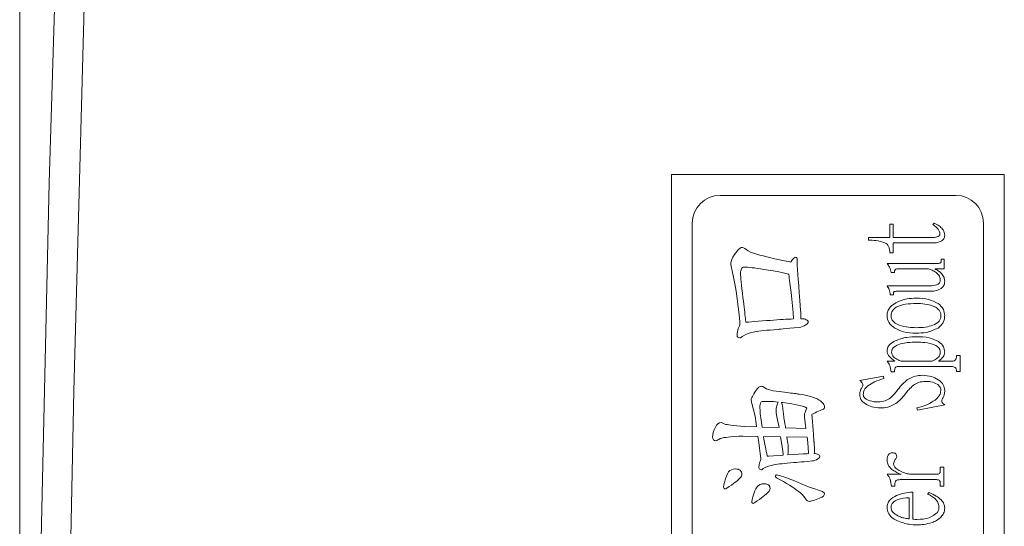
# Model space of a CAD drawing. Extents: x 5 to 1370, y 5 to 940.
# Drawn here: x 1077 to 1113, y 741 to 759 of the extents above; entities that cross this region are included whole.
import ezdxf

# ---------------------------------------------------------------- set-up
doc = ezdxf.new("R2010")
doc.units = 0
doc.header["$LTSCALE"] = 3.5
doc.layers.add('EXT-340H-4D', color=7, linetype='CONTINUOUS')

# ---------------------------------------------------------------- blocks, each defined once
blk = doc.blocks.new('EXT-340H-4DR')
at = {"layer": 'EXT-340H-4D', "color": 7, "linetype": 'Continuous', "lineweight": 15}
for p, q in [((-150, 0), (-150, 150.262)), ((-114.5, 70), (-126.5, 70)), ((-126.5, 70), (-126.5, 50)), ((-114.5, 50), (-114.5, 70)), ((-116.25, 69.25), (-124.75, 69.25)), ((-125.75, 68.25), (-125.75, 51.75)), ((-118.628, 68.205), (-118.505, 68.205)), ((-118.628, 67.727), (-118.628, 68.205)), ((-118.505, 68.205), (-118.505, 67.727)), ((-117.077, 68.195), (-117.029, 68.249)), ((-115.25, 51.75), (-115.25, 68.25)), ((-119.394, 67.727), (-118.628, 67.727)), ((-119.394, 67.629), (-119.394, 67.727)), ((-118.505, 67.727), (-117.104, 67.727)), ((-118.505, 67.531), (-118.505, 67.175)), ((-117.104, 67.531), (-118.505, 67.531)), ((-124.227, 67.113), (-124.285, 67.016)), ((-124.184, 67.173), (-124.227, 67.113)), ((-124.144, 67.225), (-124.184, 67.173)), ((-124.107, 67.269), (-124.144, 67.225)), ((-124.072, 67.305), (-124.107, 67.269)), ((-124.041, 67.333), (-124.072, 67.305)), ((-124.012, 67.353), (-124.041, 67.333)), ((-123.985, 67.365), (-124.012, 67.353)), ((-123.962, 67.369), (-123.985, 67.365)), ((-123.934, 67.364), (-123.962, 67.369)), ((-123.899, 67.351), (-123.934, 67.364)), ((-123.858, 67.328), (-123.899, 67.351)), ((-123.809, 67.296), (-123.858, 67.328)), ((-123.736, 67.246), (-123.809, 67.296)), ((-123.648, 67.201), (-123.736, 67.246)), ((-123.544, 67.162), (-123.648, 67.201)), ((-123.424, 67.128), (-123.544, 67.162)), ((-123.316, 67.097), (-123.424, 67.128)), ((-123.196, 67.064), (-123.316, 67.097)), ((-118.505, 67.175), (-118.628, 67.175)), ((-124.351, 66.862), (-124.359, 66.804)), ((-124.359, 66.804), (-124.356, 66.758)), ((-124.356, 66.758), (-124.347, 66.697)), ((-124.326, 66.933), (-124.351, 66.862)), ((-124.285, 67.016), (-124.326, 66.933)), ((-123.064, 67.031), (-123.196, 67.064)), ((-122.922, 66.997), (-123.064, 67.031)), ((-122.768, 66.963), (-122.922, 66.997)), ((-122.603, 66.928), (-122.768, 66.963)), ((-122.426, 66.892), (-122.603, 66.928)), ((-122.238, 66.856), (-122.426, 66.892)), ((-122.2, 66.834), (-122.238, 66.856)), ((-122.186, 66.867), (-122.2, 66.834)), ((-122.138, 66.932), (-122.186, 66.867)), ((-122.094, 66.978), (-122.138, 66.932)), ((-122.054, 67.005), (-122.094, 66.978)), ((-122.019, 67.015), (-122.054, 67.005)), ((-121.996, 67.009), (-122.019, 67.015)), ((-121.98, 66.991), (-121.996, 67.009)), ((-121.97, 66.962), (-121.98, 66.991)), ((-121.967, 66.921), (-121.97, 66.962)), ((-121.965, 66.736), (-121.967, 66.921)), ((-118.728, 66.791), (-116.918, 66.791)), ((-116.771, 66.944), (-116.664, 66.944)), ((-116.771, 66.881), (-116.771, 66.944)), ((-116.664, 66.944), (-116.664, 66.596)), ((-124.347, 66.697), (-124.332, 66.622)), ((-124.332, 66.622), (-124.311, 66.532)), ((-124.311, 66.532), (-124.263, 66.301)), ((-124.006, 66.48), (-124.008, 66.424)), ((-124.008, 66.424), (-124.006, 66.376)), ((-124, 66.528), (-124.006, 66.48)), ((-123.991, 66.568), (-124, 66.528)), ((-123.978, 66.602), (-123.991, 66.568)), ((-123.961, 66.627), (-123.978, 66.602)), ((-123.94, 66.646), (-123.961, 66.627)), ((-123.916, 66.656), (-123.94, 66.646)), ((-123.887, 66.66), (-123.916, 66.656)), ((-123.825, 66.659), (-123.887, 66.66)), ((-123.756, 66.656), (-123.825, 66.659)), ((-123.679, 66.649), (-123.756, 66.656)), ((-123.594, 66.64), (-123.679, 66.649)), ((-123.501, 66.629), (-123.594, 66.64)), ((-123.4, 66.615), (-123.501, 66.629)), ((-123.291, 66.598), (-123.4, 66.615)), ((-123.174, 66.58), (-123.291, 66.598)), ((-122.918, 66.54), (-123.174, 66.58)), ((-122.683, 66.497), (-122.918, 66.54)), ((-122.472, 66.452), (-122.683, 66.497)), ((-122.284, 66.405), (-122.472, 66.452)), ((-122.266, 66.4), (-122.284, 66.405)), ((-122.266, 66.392), (-122.266, 66.4)), ((-122.259, 66.326), (-122.266, 66.392)), ((-121.958, 66.559), (-121.965, 66.736)), ((-121.947, 66.39), (-121.958, 66.559)), ((-121.932, 66.228), (-121.947, 66.39)), ((-118.454, 66.465), (-118.585, 66.465)), ((-118.454, 66.52), (-118.454, 66.465)), ((-117.231, 66.596), (-118.331, 66.596)), ((-116.664, 66.596), (-117.009, 66.596)), ((-124.263, 66.301), (-124.217, 66.055)), ((-124.217, 66.055), (-124.171, 65.795)), ((-124.006, 66.376), (-124.003, 66.31)), ((-124.003, 66.31), (-123.996, 66.226)), ((-123.996, 66.226), (-123.987, 66.126)), ((-123.987, 66.126), (-123.975, 66.007)), ((-122.251, 66.253), (-122.259, 66.326)), ((-122.242, 66.172), (-122.251, 66.253)), ((-122.231, 66.083), (-122.242, 66.172)), ((-122.185, 65.743), (-122.231, 66.083)), ((-121.923, 66.11), (-121.932, 66.228)), ((-121.914, 66), (-121.923, 66.11)), ((-124.171, 65.795), (-124.127, 65.519)), ((-123.975, 66.007), (-123.96, 65.873)), ((-123.96, 65.873), (-123.943, 65.72)), ((-123.943, 65.72), (-123.923, 65.55)), ((-122.146, 65.388), (-122.185, 65.743)), ((-121.907, 65.896), (-121.914, 66)), ((-121.899, 65.801), (-121.907, 65.896)), ((-121.892, 65.713), (-121.899, 65.801)), ((-121.886, 65.633), (-121.892, 65.713)), ((-118.728, 65.987), (-117.172, 65.987)), ((-118.49, 65.747), (-118.49, 65.66)), ((-117.172, 65.791), (-118.363, 65.791)), ((-124.127, 65.519), (-124.091, 65.224)), ((-123.923, 65.55), (-123.909, 65.432)), ((-123.909, 65.432), (-123.896, 65.321)), ((-123.896, 65.321), (-123.883, 65.217)), ((-122.117, 65.021), (-122.146, 65.388)), ((-121.881, 65.56), (-121.886, 65.633)), ((-121.875, 65.495), (-121.881, 65.56)), ((-121.871, 65.438), (-121.875, 65.495)), ((-121.867, 65.388), (-121.871, 65.438)), ((-121.863, 65.346), (-121.867, 65.388)), ((-121.861, 65.311), (-121.863, 65.346)), ((-118.49, 65.66), (-118.612, 65.66)), ((-124.091, 65.224), (-124.062, 64.948)), ((-123.883, 65.217), (-123.872, 65.122)), ((-123.872, 65.122), (-123.861, 65.032)), ((-123.861, 65.032), (-123.852, 64.951)), ((-122.103, 64.792), (-122.117, 65.021)), ((-121.859, 65.285), (-121.861, 65.311)), ((-121.858, 65.266), (-121.859, 65.285)), ((-121.856, 65.254), (-121.858, 65.266)), ((-121.856, 65.25), (-121.856, 65.254)), ((-121.845, 65.124), (-121.856, 65.25)), ((-121.837, 65.014), (-121.845, 65.124)), ((-121.831, 64.92), (-121.837, 65.014)), ((-124.062, 64.948), (-124.04, 64.691)), ((-124.04, 64.691), (-124.033, 64.575)), ((-123.852, 64.951), (-123.843, 64.876)), ((-123.843, 64.876), (-123.836, 64.81)), ((-123.836, 64.81), (-123.829, 64.749)), ((-123.829, 64.749), (-123.823, 64.697)), ((-123.823, 64.697), (-123.821, 64.678)), ((-123.821, 64.678), (-123.708, 64.68)), ((-123.708, 64.68), (-123.511, 64.693)), ((-123.511, 64.693), (-123.361, 64.705)), ((-123.361, 64.705), (-123.216, 64.717)), ((-123.216, 64.717), (-123.078, 64.729)), ((-123.078, 64.729), (-122.946, 64.739)), ((-122.946, 64.739), (-122.819, 64.749)), ((-122.819, 64.749), (-122.699, 64.757)), ((-122.699, 64.757), (-122.585, 64.765)), ((-122.585, 64.765), (-122.476, 64.772)), ((-122.476, 64.772), (-122.373, 64.778)), ((-122.373, 64.778), (-122.277, 64.783)), ((-122.277, 64.783), (-122.186, 64.788)), ((-122.186, 64.788), (-122.103, 64.792)), ((-121.832, 64.798), (-121.83, 64.842)), ((-121.821, 64.798), (-121.832, 64.798)), ((-121.83, 64.842), (-121.831, 64.92)), ((-121.768, 64.796), (-121.821, 64.798)), ((-121.721, 64.789), (-121.768, 64.796)), ((-121.679, 64.779), (-121.721, 64.789)), ((-121.643, 64.764), (-121.679, 64.779)), ((-121.612, 64.746), (-121.643, 64.764)), ((-121.62, 64.603), (-121.593, 64.629)), ((-121.589, 64.727), (-121.612, 64.746)), ((-121.593, 64.629), (-121.577, 64.657)), ((-121.576, 64.706), (-121.589, 64.727)), ((-121.577, 64.657), (-121.571, 64.684)), ((-121.571, 64.684), (-121.576, 64.706)), ((-124.13, 64.264), (-124.132, 64.196)), ((-124.122, 64.328), (-124.13, 64.264)), ((-124.109, 64.387), (-124.122, 64.328)), ((-124.092, 64.443), (-124.109, 64.387)), ((-124.072, 64.498), (-124.092, 64.443)), ((-124.05, 64.545), (-124.072, 64.498)), ((-124.033, 64.575), (-124.05, 64.545)), ((-123.844, 64.219), (-123.734, 64.265)), ((-123.734, 64.265), (-123.618, 64.299)), ((-123.618, 64.299), (-123.498, 64.321)), ((-123.498, 64.321), (-123.433, 64.333)), ((-123.433, 64.333), (-123.356, 64.345)), ((-123.356, 64.345), (-123.268, 64.357)), ((-123.268, 64.357), (-123.169, 64.368)), ((-123.169, 64.368), (-123.06, 64.38)), ((-123.06, 64.38), (-122.939, 64.391)), ((-122.939, 64.391), (-122.806, 64.402)), ((-122.806, 64.402), (-122.663, 64.413)), ((-122.663, 64.413), (-122.651, 64.414)), ((-122.651, 64.414), (-122.615, 64.418)), ((-122.615, 64.418), (-122.556, 64.423)), ((-122.556, 64.423), (-122.472, 64.432)), ((-122.472, 64.432), (-122.365, 64.442)), ((-122.365, 64.442), (-122.233, 64.455)), ((-122.233, 64.455), (-122.078, 64.47)), ((-122.078, 64.47), (-121.899, 64.488)), ((-121.899, 64.488), (-121.837, 64.495)), ((-121.837, 64.495), (-121.776, 64.513)), ((-121.776, 64.513), (-121.716, 64.539)), ((-121.716, 64.539), (-121.658, 64.575)), ((-121.658, 64.575), (-121.62, 64.603)), ((-124.132, 64.196), (-124.126, 64.158)), ((-124.126, 64.158), (-124.107, 64.132)), ((-124.107, 64.132), (-124.075, 64.116)), ((-124.075, 64.116), (-124.03, 64.111)), ((-124.03, 64.111), (-124.016, 64.114)), ((-124.016, 64.114), (-123.999, 64.123)), ((-123.999, 64.123), (-123.976, 64.138)), ((-123.976, 64.138), (-123.95, 64.16)), ((-123.95, 64.16), (-123.844, 64.219)), ((-118.728, 63.268), (-118.442, 63.268)), ((-118.216, 63.268), (-117.097, 63.268)), ((-116.875, 63.268), (-116.394, 63.268)), ((-116.22, 63.475), (-116.089, 63.475)), ((-116.089, 63.475), (-116.089, 62.898)), ((-118.454, 62.887), (-118.585, 62.887)), ((-118.454, 62.941), (-118.454, 62.887)), ((-116.394, 63.072), (-118.331, 63.072)), ((-116.089, 62.898), (-116.22, 62.898)), ((-119.712, 62.572), (-118.855, 62.724)), ((-118.855, 62.724), (-118.839, 62.637)), ((-123.491, 62.153), (-123.526, 62.095)), ((-123.449, 62.218), (-123.491, 62.153)), ((-123.394, 62.282), (-123.449, 62.218)), ((-123.346, 62.326), (-123.394, 62.282)), ((-123.302, 62.354), (-123.346, 62.326)), ((-123.264, 62.363), (-123.302, 62.354)), ((-123.233, 62.359), (-123.264, 62.363)), ((-123.201, 62.348), (-123.233, 62.359)), ((-123.169, 62.331), (-123.201, 62.348)), ((-123.137, 62.307), (-123.169, 62.331)), ((-123.071, 62.27), (-123.137, 62.307)), ((-122.998, 62.24), (-123.071, 62.27)), ((-122.92, 62.218), (-122.998, 62.24)), ((-122.836, 62.203), (-122.92, 62.218)), ((-122.723, 62.188), (-122.836, 62.203)), ((-122.617, 62.174), (-122.723, 62.188)), ((-122.518, 62.162), (-122.617, 62.174)), ((-122.426, 62.149), (-122.518, 62.162)), ((-122.342, 62.138), (-122.426, 62.149)), ((-122.266, 62.128), (-122.342, 62.138)), ((-122.196, 62.119), (-122.266, 62.128)), ((-123.622, 61.907), (-123.626, 61.89)), ((-123.626, 61.89), (-123.624, 61.864)), ((-123.624, 61.864), (-123.618, 61.83)), ((-123.615, 61.931), (-123.622, 61.907)), ((-123.618, 61.83), (-123.61, 61.79)), ((-123.6, 61.961), (-123.615, 61.931)), ((-123.61, 61.79), (-123.598, 61.743)), ((-123.582, 61.999), (-123.6, 61.961)), ((-123.557, 62.044), (-123.582, 61.999)), ((-123.526, 62.095), (-123.557, 62.044)), ((-123.28, 61.779), (-123.294, 61.747)), ((-123.263, 61.795), (-123.28, 61.779)), ((-123.235, 61.808), (-123.263, 61.795)), ((-123.197, 61.815), (-123.235, 61.808)), ((-123.148, 61.817), (-123.197, 61.815)), ((-122.817, 61.807), (-123.148, 61.817)), ((-122.651, 61.792), (-122.817, 61.807)), ((-122.665, 61.764), (-122.651, 61.792)), ((-122.532, 61.782), (-122.517, 61.746)), ((-122.487, 61.778), (-122.532, 61.782)), ((-122.159, 61.728), (-122.487, 61.778)), ((-122.134, 62.111), (-122.196, 62.119)), ((-122.079, 62.103), (-122.134, 62.111)), ((-122.031, 62.096), (-122.079, 62.103)), ((-121.991, 62.091), (-122.031, 62.096)), ((-121.958, 62.085), (-121.991, 62.091)), ((-121.932, 62.081), (-121.958, 62.085)), ((-121.914, 62.078), (-121.932, 62.081)), ((-121.903, 62.076), (-121.914, 62.078)), ((-121.899, 62.074), (-121.903, 62.076)), ((-121.787, 62.06), (-121.899, 62.074)), ((-121.682, 62.043), (-121.787, 62.06)), ((-121.582, 62.022), (-121.682, 62.043)), ((-121.489, 61.998), (-121.582, 62.022)), ((-121.402, 61.97), (-121.489, 61.998)), ((-121.321, 61.938), (-121.402, 61.97)), ((-121.246, 61.904), (-121.321, 61.938)), ((-121.178, 61.866), (-121.246, 61.904)), ((-121.131, 61.832), (-121.178, 61.866)), ((-121.091, 61.8), (-121.131, 61.832)), ((-121.056, 61.768), (-121.091, 61.8)), ((-123.598, 61.743), (-123.539, 61.516)), ((-123.539, 61.516), (-123.488, 61.281)), ((-123.31, 61.652), (-123.311, 61.589)), ((-123.311, 61.589), (-123.308, 61.486)), ((-123.303, 61.705), (-123.31, 61.652)), ((-123.308, 61.486), (-123.299, 61.362)), ((-123.294, 61.747), (-123.303, 61.705)), ((-122.73, 61.47), (-122.728, 61.505)), ((-122.728, 61.449), (-122.73, 61.47)), ((-122.728, 61.505), (-122.721, 61.555)), ((-122.722, 61.408), (-122.728, 61.449)), ((-122.721, 61.555), (-122.708, 61.619)), ((-122.708, 61.619), (-122.691, 61.697)), ((-122.691, 61.697), (-122.665, 61.764)), ((-122.517, 61.746), (-122.496, 61.664)), ((-122.496, 61.664), (-122.484, 61.55)), ((-122.484, 61.55), (-122.472, 61.446)), ((-122.472, 61.446), (-122.461, 61.351)), ((-121.832, 61.659), (-122.159, 61.728)), ((-121.777, 61.645), (-121.832, 61.659)), ((-121.729, 61.631), (-121.777, 61.645)), ((-121.689, 61.616), (-121.729, 61.631)), ((-121.699, 61.365), (-121.685, 61.42)), ((-121.656, 61.6), (-121.689, 61.616)), ((-121.685, 61.42), (-121.661, 61.485)), ((-121.661, 61.485), (-121.628, 61.559)), ((-121.631, 61.583), (-121.656, 61.6)), ((-121.619, 61.572), (-121.631, 61.583)), ((-121.628, 61.559), (-121.619, 61.572)), ((-121.323, 61.406), (-121.257, 61.438)), ((-121.257, 61.438), (-121.196, 61.466)), ((-121.196, 61.466), (-121.141, 61.489)), ((-121.141, 61.489), (-121.091, 61.509)), ((-121.091, 61.509), (-121.047, 61.524)), ((-121.029, 61.736), (-121.056, 61.768)), ((-121.047, 61.524), (-121.017, 61.539)), ((-121.007, 61.706), (-121.029, 61.736)), ((-121.017, 61.539), (-120.996, 61.561)), ((-120.991, 61.676), (-121.007, 61.706)), ((-120.996, 61.561), (-120.982, 61.587)), ((-120.982, 61.646), (-120.991, 61.676)), ((-120.978, 61.618), (-120.982, 61.646)), ((-120.982, 61.587), (-120.978, 61.618)), ((-117.628, 61.495), (-117.648, 61.582)), ((-116.648, 61.691), (-117.628, 61.495)), ((-123.488, 61.281), (-123.451, 61.025)), ((-123.299, 61.362), (-123.282, 61.219)), ((-123.282, 61.219), (-123.259, 61.054)), ((-122.711, 61.344), (-122.722, 61.408)), ((-122.696, 61.26), (-122.711, 61.344)), ((-122.632, 60.933), (-122.696, 61.26)), ((-122.461, 61.351), (-122.451, 61.264)), ((-122.451, 61.264), (-122.444, 61.221)), ((-122.444, 61.221), (-122.435, 61.164)), ((-122.435, 61.164), (-122.424, 61.092)), ((-122.424, 61.092), (-122.41, 61.006)), ((-121.704, 61.32), (-121.699, 61.365)), ((-121.703, 61.294), (-121.704, 61.32)), ((-121.701, 61.263), (-121.703, 61.294)), ((-121.698, 61.226), (-121.701, 61.263)), ((-121.694, 61.183), (-121.698, 61.226)), ((-121.689, 61.134), (-121.694, 61.183)), ((-121.683, 61.079), (-121.689, 61.134)), ((-121.675, 61.019), (-121.683, 61.079)), ((-121.442, 61.345), (-121.394, 61.37)), ((-121.442, 61.339), (-121.442, 61.345)), ((-121.433, 61.212), (-121.442, 61.339)), ((-121.421, 61.09), (-121.433, 61.212)), ((-121.407, 60.918), (-121.421, 61.09)), ((-121.394, 61.37), (-121.323, 61.406)), ((-124.96, 60.788), (-124.993, 60.694)), ((-124.912, 60.889), (-124.96, 60.788)), ((-124.872, 60.961), (-124.912, 60.889)), ((-124.825, 61.013), (-124.872, 60.961)), ((-124.771, 61.044), (-124.825, 61.013)), ((-124.71, 61.054), (-124.771, 61.044)), ((-124.695, 61.05), (-124.71, 61.054)), ((-124.668, 61.039), (-124.695, 61.05)), ((-124.626, 61.021), (-124.668, 61.039)), ((-124.571, 60.995), (-124.626, 61.021)), ((-124.543, 60.988), (-124.571, 60.995)), ((-124.497, 60.979), (-124.543, 60.988)), ((-124.434, 60.969), (-124.497, 60.979)), ((-124.354, 60.959), (-124.434, 60.969)), ((-124.257, 60.947), (-124.354, 60.959)), ((-124.141, 60.934), (-124.257, 60.947)), ((-124.008, 60.92), (-124.141, 60.934)), ((-123.858, 60.906), (-124.008, 60.92)), ((-123.432, 60.894), (-123.858, 60.906)), ((-123.451, 61.025), (-123.432, 60.894)), ((-123.259, 61.054), (-123.234, 60.889)), ((-123.234, 60.889), (-123.234, 60.888)), ((-123.234, 60.888), (-122.621, 60.871)), ((-122.621, 60.871), (-122.632, 60.933)), ((-122.41, 61.006), (-122.394, 60.907)), ((-122.394, 60.907), (-122.388, 60.864)), ((-122.388, 60.864), (-121.651, 60.844)), ((-121.667, 60.953), (-121.675, 61.019)), ((-121.651, 60.844), (-121.667, 60.953)), ((-121.395, 60.769), (-121.407, 60.918)), ((-121.384, 60.642), (-121.395, 60.769)), ((-125.014, 60.609), (-125.021, 60.531)), ((-125.021, 60.531), (-125.013, 60.473)), ((-124.993, 60.694), (-125.014, 60.609)), ((-125.013, 60.473), (-124.989, 60.43)), ((-124.989, 60.43), (-124.951, 60.405)), ((-124.951, 60.405), (-124.896, 60.397)), ((-124.896, 60.397), (-124.881, 60.4)), ((-124.881, 60.4), (-124.859, 60.409)), ((-124.859, 60.409), (-124.83, 60.425)), ((-124.83, 60.425), (-124.792, 60.447)), ((-124.792, 60.447), (-124.739, 60.474)), ((-124.739, 60.474), (-124.679, 60.495)), ((-124.679, 60.495), (-124.612, 60.509)), ((-124.612, 60.509), (-124.537, 60.515)), ((-124.537, 60.515), (-124.375, 60.535)), ((-124.375, 60.535), (-124.219, 60.548)), ((-124.219, 60.548), (-124.068, 60.557)), ((-124.068, 60.557), (-123.923, 60.559)), ((-123.923, 60.559), (-123.383, 60.552)), ((-123.383, 60.552), (-123.354, 60.336)), ((-123.179, 60.55), (-123.164, 60.453)), ((-122.566, 60.542), (-123.179, 60.55)), ((-123.164, 60.453), (-123.142, 60.328)), ((-122.523, 60.263), (-122.566, 60.542)), ((-121.61, 60.53), (-122.337, 60.539)), ((-122.337, 60.539), (-122.335, 60.524)), ((-122.335, 60.524), (-122.324, 60.444)), ((-122.324, 60.444), (-122.313, 60.372)), ((-122.313, 60.372), (-122.306, 60.304)), ((-121.599, 60.437), (-121.61, 60.53)), ((-121.576, 60.164), (-121.599, 60.437)), ((-121.376, 60.539), (-121.384, 60.642)), ((-121.37, 60.459), (-121.376, 60.539)), ((-121.365, 60.401), (-121.37, 60.459)), ((-121.362, 60.367), (-121.365, 60.401)), ((-121.361, 60.355), (-121.362, 60.367)), ((-121.352, 60.26), (-121.361, 60.355)), ((-123.354, 60.336), (-123.326, 60.132)), ((-123.326, 60.132), (-123.301, 59.942)), ((-123.142, 60.328), (-123.121, 60.212)), ((-123.121, 60.212), (-123.102, 60.106)), ((-123.102, 60.106), (-123.084, 60.01)), ((-123.084, 60.01), (-123.066, 59.937)), ((-122.477, 59.921), (-122.523, 60.263)), ((-122.306, 60.304), (-122.298, 60.242)), ((-122.298, 60.242), (-122.294, 60.186)), ((-122.294, 60.186), (-122.29, 60.136)), ((-122.288, 59.995), (-122.293, 59.943)), ((-122.29, 60.136), (-122.287, 60.091)), ((-122.287, 60.052), (-122.288, 59.995)), ((-122.287, 60.091), (-122.287, 60.052)), ((-121.561, 59.931), (-121.576, 60.164)), ((-121.345, 60.177), (-121.352, 60.26)), ((-121.341, 60.107), (-121.345, 60.177)), ((-121.343, 59.981), (-121.34, 60.048)), ((-121.34, 60.048), (-121.341, 60.107)), ((-123.296, 59.681), (-123.314, 59.634)), ((-123.301, 59.942), (-123.279, 59.765)), ((-123.278, 59.722), (-123.296, 59.681)), ((-123.279, 59.765), (-123.275, 59.728)), ((-123.275, 59.728), (-123.278, 59.722)), ((-123.066, 59.937), (-123.053, 59.869)), ((-123.053, 59.869), (-123.048, 59.836)), ((-123.048, 59.836), (-122.985, 59.838)), ((-122.985, 59.838), (-122.816, 59.848)), ((-122.816, 59.848), (-122.563, 59.868)), ((-122.563, 59.868), (-122.474, 59.875)), ((-122.474, 59.877), (-122.477, 59.921)), ((-122.474, 59.875), (-122.474, 59.877)), ((-122.303, 59.888), (-122.117, 59.901)), ((-122.301, 59.896), (-122.303, 59.888)), ((-122.293, 59.943), (-122.301, 59.896)), ((-122.117, 59.901), (-121.925, 59.913)), ((-121.925, 59.913), (-121.753, 59.922)), ((-121.829, 59.631), (-121.716, 59.642)), ((-121.753, 59.922), (-121.602, 59.929)), ((-121.716, 59.642), (-121.583, 59.654)), ((-121.602, 59.929), (-121.561, 59.931)), ((-121.583, 59.654), (-121.429, 59.669)), ((-121.429, 59.669), (-121.375, 59.676)), ((-121.375, 59.676), (-121.323, 59.691)), ((-121.352, 59.935), (-121.343, 59.981)), ((-121.316, 59.933), (-121.352, 59.935)), ((-121.323, 59.691), (-121.272, 59.714)), ((-121.276, 59.928), (-121.316, 59.933)), ((-121.24, 59.918), (-121.276, 59.928)), ((-121.272, 59.714), (-121.222, 59.744)), ((-121.21, 59.906), (-121.24, 59.918)), ((-121.222, 59.744), (-121.189, 59.768)), ((-121.182, 59.891), (-121.21, 59.906)), ((-121.189, 59.768), (-121.167, 59.791)), ((-121.163, 59.875), (-121.182, 59.891)), ((-121.167, 59.791), (-121.152, 59.814)), ((-121.152, 59.857), (-121.163, 59.875)), ((-121.148, 59.837), (-121.152, 59.857)), ((-121.152, 59.814), (-121.148, 59.837)), ((-124.395, 59.318), (-124.445, 59.271)), ((-124.338, 59.352), (-124.395, 59.318)), ((-124.272, 59.371), (-124.338, 59.352)), ((-124.199, 59.378), (-124.272, 59.371)), ((-124.143, 59.375), (-124.199, 59.378)), ((-124.095, 59.367), (-124.143, 59.375)), ((-124.055, 59.351), (-124.095, 59.367)), ((-124.021, 59.33), (-124.055, 59.351)), ((-123.995, 59.302), (-124.021, 59.33)), ((-123.977, 59.269), (-123.995, 59.302)), ((-123.34, 59.536), (-123.349, 59.423)), ((-123.349, 59.423), (-123.343, 59.391)), ((-123.343, 59.391), (-123.327, 59.368)), ((-123.314, 59.634), (-123.34, 59.536)), ((-123.327, 59.368), (-123.3, 59.354)), ((-123.3, 59.354), (-123.262, 59.349)), ((-123.262, 59.349), (-123.25, 59.352)), ((-123.25, 59.352), (-123.234, 59.36)), ((-123.234, 59.36), (-123.216, 59.373)), ((-123.216, 59.373), (-123.193, 59.392)), ((-123.193, 59.392), (-123.102, 59.441)), ((-123.102, 59.441), (-123.007, 59.48)), ((-123.007, 59.48), (-122.908, 59.509)), ((-122.908, 59.509), (-122.804, 59.527)), ((-122.804, 59.527), (-122.748, 59.538)), ((-122.748, 59.538), (-122.682, 59.549)), ((-122.682, 59.549), (-122.607, 59.559)), ((-122.607, 59.559), (-122.521, 59.568)), ((-122.521, 59.568), (-122.427, 59.578)), ((-122.427, 59.578), (-122.323, 59.588)), ((-122.323, 59.588), (-122.208, 59.597)), ((-122.208, 59.597), (-122.085, 59.607)), ((-122.085, 59.607), (-122.075, 59.607)), ((-122.075, 59.607), (-122.044, 59.61)), ((-122.044, 59.61), (-121.993, 59.615)), ((-121.993, 59.615), (-121.921, 59.622)), ((-121.921, 59.622), (-121.829, 59.631)), ((-116.807, 59.439), (-116.68, 59.439)), ((-116.807, 59.298), (-116.807, 59.439)), ((-116.68, 59.439), (-116.68, 58.754)), ((-124.553, 59.019), (-124.586, 58.906)), ((-124.519, 59.119), (-124.553, 59.019)), ((-124.482, 59.202), (-124.519, 59.119)), ((-124.445, 59.271), (-124.482, 59.202)), ((-124.203, 58.899), (-124.147, 58.943)), ((-124.147, 58.943), (-124.099, 58.983)), ((-124.099, 58.983), (-124.058, 59.02)), ((-124.058, 59.02), (-124.026, 59.054)), ((-124.026, 59.054), (-123.999, 59.088)), ((-123.999, 59.088), (-123.978, 59.121)), ((-123.978, 59.121), (-123.966, 59.153)), ((-123.966, 59.229), (-123.977, 59.269)), ((-123.963, 59.184), (-123.966, 59.229)), ((-123.966, 59.153), (-123.963, 59.184)), ((-122.753, 59.141), (-122.756, 59.124)), ((-122.756, 59.124), (-122.746, 59.095)), ((-122.744, 59.153), (-122.753, 59.141)), ((-122.746, 59.095), (-122.716, 59.062)), ((-122.73, 59.16), (-122.744, 59.153)), ((-122.709, 59.163), (-122.73, 59.16)), ((-122.716, 59.062), (-122.584, 58.99)), ((-122.665, 59.158), (-122.709, 59.163)), ((-122.606, 59.146), (-122.665, 59.158)), ((-122.534, 59.124), (-122.606, 59.146)), ((-122.584, 58.99), (-122.461, 58.922)), ((-122.447, 59.093), (-122.534, 59.124)), ((-122.261, 59.024), (-122.447, 59.093)), ((-122.06, 58.945), (-122.261, 59.024)), ((-121.845, 58.856), (-122.06, 58.945)), ((-118.728, 59.189), (-118.224, 59.189)), ((-116.946, 58.994), (-118.251, 58.994)), ((-117.918, 59.189), (-116.946, 59.189)), ((-124.611, 58.809), (-124.619, 58.718)), ((-124.619, 58.718), (-124.616, 58.697)), ((-124.616, 58.697), (-124.605, 58.68)), ((-124.586, 58.906), (-124.611, 58.809)), ((-124.605, 58.68), (-124.587, 58.667)), ((-124.587, 58.667), (-124.563, 58.658)), ((-124.563, 58.658), (-124.539, 58.666)), ((-124.539, 58.666), (-124.507, 58.689)), ((-124.507, 58.689), (-124.419, 58.746)), ((-124.419, 58.746), (-124.339, 58.8)), ((-124.339, 58.8), (-124.267, 58.851)), ((-124.267, 58.851), (-124.203, 58.899)), ((-123.495, 58.586), (-123.532, 58.487)), ((-123.455, 58.668), (-123.495, 58.586)), ((-123.415, 58.736), (-123.455, 58.668)), ((-123.361, 58.783), (-123.415, 58.736)), ((-123.299, 58.816), (-123.361, 58.783)), ((-123.228, 58.837), (-123.299, 58.816)), ((-123.149, 58.843), (-123.228, 58.837)), ((-123.102, 58.841), (-123.149, 58.843)), ((-123.06, 58.833), (-123.102, 58.841)), ((-123.026, 58.82), (-123.06, 58.833)), ((-122.998, 58.801), (-123.026, 58.82)), ((-123.011, 58.543), (-122.983, 58.577)), ((-122.975, 58.778), (-122.998, 58.801)), ((-122.983, 58.577), (-122.963, 58.612)), ((-122.959, 58.749), (-122.975, 58.778)), ((-122.963, 58.612), (-122.951, 58.644)), ((-122.95, 58.715), (-122.959, 58.749)), ((-122.951, 58.644), (-122.947, 58.676)), ((-122.947, 58.676), (-122.95, 58.715)), ((-122.461, 58.922), (-122.349, 58.857)), ((-122.349, 58.857), (-122.247, 58.795)), ((-122.247, 58.795), (-122.154, 58.737)), ((-122.154, 58.737), (-122.072, 58.682)), ((-122.072, 58.682), (-121.999, 58.631)), ((-121.999, 58.631), (-121.937, 58.583)), ((-121.937, 58.583), (-121.852, 58.519)), ((-121.615, 58.756), (-121.845, 58.856)), ((-121.521, 58.721), (-121.615, 58.756)), ((-121.416, 58.683), (-121.521, 58.721)), ((-121.299, 58.645), (-121.416, 58.683)), ((-121.171, 58.605), (-121.299, 58.645)), ((-121.127, 58.591), (-121.171, 58.605)), ((-121.087, 58.577), (-121.127, 58.591)), ((-121.054, 58.562), (-121.087, 58.577)), ((-118.442, 58.754), (-118.569, 58.754)), ((-118.442, 58.863), (-118.442, 58.754)), ((-116.807, 58.754), (-116.807, 58.863)), ((-116.68, 58.754), (-116.807, 58.754)), ((-123.594, 58.279), (-123.603, 58.189)), ((-123.568, 58.374), (-123.594, 58.279)), ((-123.532, 58.487), (-123.568, 58.374)), ((-123.498, 58.169), (-123.409, 58.228)), ((-123.409, 58.228), (-123.328, 58.283)), ((-123.328, 58.283), (-123.255, 58.335)), ((-123.255, 58.335), (-123.19, 58.384)), ((-123.19, 58.384), (-123.133, 58.428)), ((-123.133, 58.428), (-123.085, 58.47)), ((-123.085, 58.47), (-123.044, 58.508)), ((-123.044, 58.508), (-123.011, 58.543)), ((-121.852, 58.519), (-121.777, 58.449)), ((-121.777, 58.449), (-121.711, 58.374)), ((-121.711, 58.374), (-121.655, 58.295)), ((-121.655, 58.295), (-121.626, 58.258)), ((-121.626, 58.258), (-121.595, 58.232)), ((-121.595, 58.232), (-121.562, 58.216)), ((-121.471, 58.218), (-121.435, 58.226)), ((-121.435, 58.226), (-121.392, 58.239)), ((-121.392, 58.239), (-121.343, 58.254)), ((-121.343, 58.254), (-121.287, 58.273)), ((-121.287, 58.273), (-121.226, 58.296)), ((-121.226, 58.296), (-121.158, 58.323)), ((-121.158, 58.323), (-121.08, 58.364)), ((-121.08, 58.364), (-121.024, 58.403)), ((-121.027, 58.547), (-121.054, 58.562)), ((-121.006, 58.53), (-121.027, 58.547)), ((-121.024, 58.403), (-120.99, 58.441)), ((-120.991, 58.513), (-121.006, 58.53)), ((-120.982, 58.496), (-120.991, 58.513)), ((-120.99, 58.441), (-120.979, 58.477)), ((-120.979, 58.477), (-120.982, 58.496)), ((-117.934, 57.577), (-117.934, 58.341)), ((-117.803, 58.547), (-117.803, 57.566)), ((-117.263, 58.475), (-117.204, 58.526)), ((-123.603, 58.189), (-123.6, 58.171)), ((-123.6, 58.171), (-123.591, 58.156)), ((-123.591, 58.156), (-123.576, 58.145)), ((-123.576, 58.145), (-123.555, 58.138)), ((-123.555, 58.138), (-123.531, 58.145)), ((-123.531, 58.145), (-123.498, 58.169)), ((-121.562, 58.216), (-121.526, 58.21)), ((-121.526, 58.21), (-121.501, 58.212)), ((-121.501, 58.212), (-121.471, 58.218))]:
    blk.add_line(p, q, dxfattribs=at)
at = {"layer": 'EXT-340H-4D', "color": 7, "linetype": 'Continuous', "lineweight": 15, "flags": 128}
for points in [[(-143.927, 169), (-144.852, 149.708), (-145.675, 131.286), (-146.395, 113.733), (-147.014, 97.049), (-147.551, 80.552), (-148.047, 62.186), (-148.476, 41.073), (-148.735, 20.536), (-148.825, 0.574), (-148.745, -19.367), (-148.489, -40.308), (-148.055, -61.849), (-147.445, -83.989), (-146.786, -103.415), (-145.981, -124.016), (-145.028, -145.878), (-143.927, -169)], [(-145.01, -168.903), (-146.307, -141.447), (-147.441, -114.554), (-148.403, -87.736), (-149.164, -60.601), (-149.667, -33.732), (-149.891, -6.7), (-149.815, 20.35), (-149.487, 45.102), (-148.935, 69.703), (-148.181, 94.416), (-147.256, 119.201), (-146.205, 143.704), (-145.01, 168.903)]]:
    blk.add_lwpolyline(points, dxfattribs=at)
at = {"layer": 'EXT-340H-4D', "color": 7, "linetype": 'Continuous', "lineweight": 15}
for centre, start, end in [((-124.75, 68.25), 90, 180), ((-116.25, 68.25), 0, 90)]:
    blk.add_arc(centre, 1, start, end, dxfattribs=at)
for points, knots in [([(-116.823, 67.871), (-116.83, 67.911), (-116.845, 67.99), (-116.941, 68.101), (-117.025, 68.159), (-117.077, 68.195)], [0, 0, 0, 0, 0.2785278, 0.5588834, 1, 1, 1, 1]), ([(-117.029, 68.249), (-116.964, 68.219), (-116.849, 68.167), (-116.765, 68.073), (-116.728, 68.031)], [0, 0, 0, 0, 0.56084, 1, 1, 1, 1]), ([(-117.104, 67.727), (-117.045, 67.728), (-116.957, 67.731), (-116.861, 67.777), (-116.826, 67.827), (-116.824, 67.857), (-116.823, 67.871)], [0, 0, 0, 0, 0.500344, 0.749436, 0.874914, 1, 1, 1, 1]), ([(-116.648, 67.814), (-116.655, 67.768), (-116.666, 67.685), (-116.728, 67.631), (-116.755, 67.607)], [0, 0, 0, 0, 0.558858, 1, 1, 1, 1]), ([(-116.728, 68.031), (-116.701, 67.995), (-116.655, 67.929), (-116.65, 67.849), (-116.648, 67.814)], [0, 0, 0, 0, 0.559166, 1, 1, 1, 1]), ([(-118.803, 67.542), (-118.911, 67.573), (-119.104, 67.629), (-119.306, 67.629), (-119.394, 67.629)], [0, 0, 0, 0, 0.558773, 1, 1, 1, 1]), ([(-118.628, 67.175), (-118.634, 67.256), (-118.642, 67.369), (-118.723, 67.491), (-118.776, 67.525), (-118.803, 67.542)], [0, 0, 0, 0, 0.558888, 0.779518, 1, 1, 1, 1]), ([(-116.755, 67.607), (-116.818, 67.58), (-116.929, 67.532), (-117.051, 67.531), (-117.104, 67.531)], [0, 0, 0, 0, 0.5582847, 1, 1, 1, 1]), ([(-118.585, 66.465), (-118.598, 66.532), (-118.621, 66.652), (-118.695, 66.749), (-118.728, 66.791)], [0, 0, 0, 0, 0.557998, 1, 1, 1, 1]), ([(-116.918, 66.791), (-116.885, 66.793), (-116.844, 66.795), (-116.801, 66.817), (-116.783, 66.835), (-116.773, 66.857), (-116.772, 66.873), (-116.771, 66.881)], [0, 0, 0, 0, 0.498837, 0.624228, 0.749344, 0.874713, 1, 1, 1, 1]), ([(-118.331, 66.596), (-118.358, 66.594), (-118.393, 66.593), (-118.429, 66.574), (-118.444, 66.559), (-118.453, 66.54), (-118.453, 66.527), (-118.454, 66.52)], [0, 0, 0, 0, 0.4988299, 0.624374, 0.7491835, 0.8747895, 1, 1, 1, 1]), ([(-116.958, 66.465), (-117.006, 66.495), (-117.093, 66.549), (-117.189, 66.581), (-117.231, 66.596)], [0, 0, 0, 0, 0.559651, 1, 1, 1, 1]), ([(-117.009, 66.596), (-116.96, 66.572), (-116.872, 66.529), (-116.8, 66.464), (-116.768, 66.436)], [0, 0, 0, 0, 0.560263, 1, 1, 1, 1]), ([(-116.807, 66.204), (-116.81, 66.233), (-116.815, 66.292), (-116.865, 66.387), (-116.923, 66.435), (-116.958, 66.465)], [0, 0, 0, 0, 0.279978, 0.56003, 1, 1, 1, 1]), ([(-116.768, 66.436), (-116.731, 66.388), (-116.664, 66.303), (-116.653, 66.197), (-116.648, 66.15)], [0, 0, 0, 0, 0.5599315, 1, 1, 1, 1]), ([(-117.172, 65.987), (-117.091, 65.989), (-116.99, 65.993), (-116.883, 66.048), (-116.838, 66.089), (-116.811, 66.144), (-116.808, 66.184), (-116.807, 66.204)], [0, 0, 0, 0, 0.49897, 0.624369, 0.7495, 0.874727, 1, 1, 1, 1]), ([(-116.648, 66.15), (-116.654, 66.091), (-116.665, 65.986), (-116.741, 65.915), (-116.775, 65.884)], [0, 0, 0, 0, 0.559309, 1, 1, 1, 1]), ([(-118.612, 65.66), (-118.62, 65.726), (-118.634, 65.844), (-118.699, 65.943), (-118.728, 65.987)], [0, 0, 0, 0, 0.5591519, 1, 1, 1, 1]), ([(-118.363, 65.791), (-118.386, 65.79), (-118.423, 65.789), (-118.464, 65.78), (-118.485, 65.765), (-118.488, 65.753), (-118.49, 65.747)], [0, 0, 0, 0, 0.49775, 0.752395, 0.874174, 1, 1, 1, 1]), ([(-116.775, 65.884), (-116.846, 65.851), (-116.972, 65.793), (-117.111, 65.791), (-117.172, 65.791)], [0, 0, 0, 0, 0.5582768, 1, 1, 1, 1]), ([(-118.728, 64.91), (-118.722, 64.966), (-118.711, 65.077), (-118.603, 65.251), (-118.483, 65.329), (-118.41, 65.378)], [0, 0, 0, 0, 0.27997, 0.560001, 1, 1, 1, 1]), ([(-118.41, 65.378), (-118.279, 65.432), (-118.045, 65.53), (-117.792, 65.538), (-117.68, 65.541)], [0, 0, 0, 0, 0.559288, 1, 1, 1, 1]), ([(-117.68, 65.345), (-117.807, 65.344), (-118.035, 65.342), (-118.251, 65.275), (-118.347, 65.245)], [0, 0, 0, 0, 0.560551, 1, 1, 1, 1]), ([(-117.68, 65.541), (-117.523, 65.537), (-117.243, 65.529), (-116.995, 65.401), (-116.886, 65.345)], [0, 0, 0, 0, 0.560687, 1, 1, 1, 1]), ([(-116.974, 65.215), (-117.101, 65.262), (-117.33, 65.346), (-117.573, 65.345), (-117.68, 65.345)], [0, 0, 0, 0, 0.558111, 1, 1, 1, 1]), ([(-116.886, 65.345), (-116.811, 65.28), (-116.677, 65.162), (-116.657, 64.987), (-116.648, 64.91)], [0, 0, 0, 0, 0.559559, 1, 1, 1, 1]), ([(-118.347, 65.245), (-118.414, 65.199), (-118.508, 65.135), (-118.576, 65.005), (-118.582, 64.942), (-118.585, 64.91)], [0, 0, 0, 0, 0.5589403, 0.7795895, 1, 1, 1, 1]), ([(-116.787, 64.91), (-116.79, 64.945), (-116.796, 65.015), (-116.857, 65.128), (-116.93, 65.182), (-116.974, 65.215)], [0, 0, 0, 0, 0.280109, 0.560309, 1, 1, 1, 1]), ([(-118.446, 64.456), (-118.533, 64.521), (-118.688, 64.637), (-118.716, 64.827), (-118.728, 64.91)], [0, 0, 0, 0, 0.560302, 1, 1, 1, 1]), ([(-118.585, 64.91), (-118.579, 64.864), (-118.569, 64.773), (-118.461, 64.642), (-118.353, 64.594), (-118.287, 64.565)], [0, 0, 0, 0, 0.27974, 0.559449, 1, 1, 1, 1]), ([(-117.077, 64.565), (-116.994, 64.605), (-116.877, 64.66), (-116.796, 64.804), (-116.79, 64.875), (-116.787, 64.91)], [0, 0, 0, 0, 0.558237, 0.779033, 1, 1, 1, 1]), ([(-116.648, 64.91), (-116.652, 64.861), (-116.658, 64.763), (-116.729, 64.597), (-116.827, 64.514), (-116.886, 64.464)], [0, 0, 0, 0, 0.280479, 0.560805, 1, 1, 1, 1]), ([(-117.68, 64.279), (-117.83, 64.283), (-118.099, 64.291), (-118.34, 64.406), (-118.446, 64.456)], [0, 0, 0, 0, 0.560524, 1, 1, 1, 1]), ([(-118.287, 64.565), (-118.176, 64.534), (-117.977, 64.48), (-117.771, 64.477), (-117.68, 64.475)], [0, 0, 0, 0, 0.559493, 1, 1, 1, 1]), ([(-117.68, 64.475), (-117.565, 64.477), (-117.36, 64.481), (-117.163, 64.539), (-117.077, 64.565)], [0, 0, 0, 0, 0.560225, 1, 1, 1, 1]), ([(-116.886, 64.464), (-117.028, 64.4), (-117.281, 64.285), (-117.558, 64.281), (-117.68, 64.279)], [0, 0, 0, 0, 0.558461, 1, 1, 1, 1]), ([(-118.728, 63.649), (-118.721, 63.693), (-118.706, 63.782), (-118.597, 63.906), (-118.498, 63.964), (-118.438, 64)], [0, 0, 0, 0, 0.278939, 0.559129, 1, 1, 1, 1]), ([(-118.438, 64), (-118.298, 64.051), (-118.048, 64.143), (-117.781, 64.147), (-117.664, 64.149)], [0, 0, 0, 0, 0.558963, 1, 1, 1, 1]), ([(-117.664, 63.953), (-117.773, 63.951), (-117.967, 63.948), (-118.156, 63.906), (-118.24, 63.888)], [0, 0, 0, 0, 0.560119, 1, 1, 1, 1]), ([(-117.664, 64.149), (-117.509, 64.146), (-117.232, 64.141), (-116.981, 64.025), (-116.87, 63.975)], [0, 0, 0, 0, 0.56074, 1, 1, 1, 1]), ([(-116.997, 63.847), (-117.119, 63.885), (-117.336, 63.952), (-117.564, 63.953), (-117.664, 63.953)], [0, 0, 0, 0, 0.558832, 1, 1, 1, 1]), ([(-116.87, 63.975), (-116.801, 63.919), (-116.676, 63.82), (-116.657, 63.663), (-116.648, 63.594)], [0, 0, 0, 0, 0.559582, 1, 1, 1, 1]), ([(-118.442, 63.268), (-118.519, 63.32), (-118.627, 63.394), (-118.715, 63.539), (-118.724, 63.612), (-118.728, 63.649)], [0, 0, 0, 0, 0.559561, 0.779925, 1, 1, 1, 1]), ([(-118.24, 63.888), (-118.325, 63.86), (-118.444, 63.821), (-118.555, 63.699), (-118.564, 63.629), (-118.569, 63.594)], [0, 0, 0, 0, 0.559916, 0.780254, 1, 1, 1, 1]), ([(-118.569, 63.594), (-118.564, 63.563), (-118.555, 63.5), (-118.484, 63.409), (-118.416, 63.365), (-118.374, 63.339)], [0, 0, 0, 0, 0.279146, 0.559313, 1, 1, 1, 1]), ([(-116.807, 63.594), (-116.811, 63.625), (-116.818, 63.688), (-116.886, 63.781), (-116.955, 63.822), (-116.997, 63.847)], [0, 0, 0, 0, 0.279542, 0.55962, 1, 1, 1, 1]), ([(-116.938, 63.358), (-116.896, 63.393), (-116.822, 63.456), (-116.811, 63.552), (-116.807, 63.594)], [0, 0, 0, 0, 0.559302, 1, 1, 1, 1]), ([(-116.648, 63.594), (-116.653, 63.555), (-116.663, 63.478), (-116.744, 63.361), (-116.825, 63.303), (-116.875, 63.268)], [0, 0, 0, 0, 0.279422, 0.559557, 1, 1, 1, 1]), ([(-118.585, 62.887), (-118.592, 62.966), (-118.606, 63.106), (-118.69, 63.218), (-118.728, 63.268)], [0, 0, 0, 0, 0.5593002, 1, 1, 1, 1]), ([(-118.374, 63.339), (-118.346, 63.322), (-118.295, 63.293), (-118.24, 63.275), (-118.216, 63.268)], [0, 0, 0, 0, 0.55965, 1, 1, 1, 1]), ([(-117.097, 63.268), (-117.065, 63.281), (-117.009, 63.306), (-116.96, 63.342), (-116.938, 63.358)], [0, 0, 0, 0, 0.560117, 1, 1, 1, 1]), ([(-116.394, 63.268), (-116.365, 63.27), (-116.307, 63.274), (-116.227, 63.352), (-116.222, 63.428), (-116.22, 63.475)], [0, 0, 0, 0, 0.281043, 0.559638, 1, 1, 1, 1]), ([(-118.331, 63.072), (-118.35, 63.071), (-118.388, 63.068), (-118.434, 63.034), (-118.452, 62.986), (-118.453, 62.956), (-118.454, 62.941)], [0, 0, 0, 0, 0.280337, 0.558107, 0.778855, 1, 1, 1, 1]), ([(-116.22, 62.898), (-116.221, 62.924), (-116.224, 62.977), (-116.268, 63.042), (-116.332, 63.069), (-116.374, 63.071), (-116.394, 63.072)], [0, 0, 0, 0, 0.280716, 0.558589, 0.778802, 1, 1, 1, 1]), ([(-119.601, 62.409), (-119.603, 62.428), (-119.608, 62.466), (-119.649, 62.524), (-119.688, 62.553), (-119.712, 62.572)], [0, 0, 0, 0, 0.279303, 0.560235, 1, 1, 1, 1]), ([(-118.839, 62.637), (-118.955, 62.606), (-119.163, 62.551), (-119.34, 62.431), (-119.418, 62.379)], [0, 0, 0, 0, 0.560551, 1, 1, 1, 1]), ([(-118.335, 62.245), (-118.278, 62.317), (-118.176, 62.444), (-118.052, 62.55), (-117.997, 62.596)], [0, 0, 0, 0, 0.560209, 1, 1, 1, 1]), ([(-117.997, 62.596), (-117.902, 62.649), (-117.732, 62.743), (-117.539, 62.753), (-117.454, 62.757)], [0, 0, 0, 0, 0.559222, 1, 1, 1, 1]), ([(-117.331, 62.539), (-117.421, 62.534), (-117.583, 62.524), (-117.719, 62.438), (-117.779, 62.4)], [0, 0, 0, 0, 0.560058, 1, 1, 1, 1]), ([(-117.454, 62.757), (-117.34, 62.751), (-117.137, 62.739), (-116.96, 62.642), (-116.882, 62.599)], [0, 0, 0, 0, 0.560046, 1, 1, 1, 1]), ([(-116.926, 62.439), (-116.998, 62.472), (-117.127, 62.533), (-117.268, 62.537), (-117.331, 62.539)], [0, 0, 0, 0, 0.559105, 1, 1, 1, 1]), ([(-116.882, 62.599), (-116.81, 62.543), (-116.682, 62.443), (-116.658, 62.283), (-116.648, 62.213)], [0, 0, 0, 0, 0.560359, 1, 1, 1, 1]), ([(-119.712, 62.061), (-119.708, 62.109), (-119.7, 62.195), (-119.659, 62.27), (-119.641, 62.303)], [0, 0, 0, 0, 0.559562, 1, 1, 1, 1]), ([(-119.641, 62.303), (-119.63, 62.321), (-119.61, 62.354), (-119.603, 62.392), (-119.601, 62.409)], [0, 0, 0, 0, 0.5608601, 1, 1, 1, 1]), ([(-119.418, 62.379), (-119.469, 62.331), (-119.559, 62.246), (-119.577, 62.125), (-119.585, 62.071)], [0, 0, 0, 0, 0.56064, 1, 1, 1, 1]), ([(-118.609, 61.941), (-118.554, 61.994), (-118.457, 62.09), (-118.372, 62.198), (-118.335, 62.245)], [0, 0, 0, 0, 0.559662, 1, 1, 1, 1]), ([(-117.779, 62.4), (-117.836, 62.348), (-117.936, 62.255), (-118.02, 62.147), (-118.057, 62.099)], [0, 0, 0, 0, 0.55948, 1, 1, 1, 1]), ([(-116.997, 61.865), (-116.934, 61.917), (-116.822, 62.009), (-116.798, 62.151), (-116.787, 62.213)], [0, 0, 0, 0, 0.561181, 1, 1, 1, 1]), ([(-116.787, 62.213), (-116.789, 62.239), (-116.793, 62.291), (-116.839, 62.375), (-116.893, 62.414), (-116.926, 62.439)], [0, 0, 0, 0, 0.280452, 0.56049, 1, 1, 1, 1]), ([(-116.648, 62.213), (-116.65, 62.162), (-116.653, 62.072), (-116.691, 61.991), (-116.708, 61.955)], [0, 0, 0, 0, 0.560134, 1, 1, 1, 1]), ([(-119.505, 61.723), (-119.569, 61.772), (-119.684, 61.859), (-119.703, 61.999), (-119.712, 62.061)], [0, 0, 0, 0, 0.56023, 1, 1, 1, 1]), ([(-119.585, 62.071), (-119.582, 62.046), (-119.577, 61.996), (-119.524, 61.92), (-119.468, 61.888), (-119.434, 61.868)], [0, 0, 0, 0, 0.279771, 0.559798, 1, 1, 1, 1]), ([(-119.434, 61.868), (-119.366, 61.845), (-119.245, 61.804), (-119.117, 61.801), (-119.061, 61.8)], [0, 0, 0, 0, 0.559219, 1, 1, 1, 1]), ([(-119.061, 61.8), (-118.969, 61.805), (-118.806, 61.814), (-118.669, 61.902), (-118.609, 61.941)], [0, 0, 0, 0, 0.560001, 1, 1, 1, 1]), ([(-118.057, 62.099), (-118.115, 62.025), (-118.219, 61.894), (-118.349, 61.789), (-118.406, 61.743)], [0, 0, 0, 0, 0.560255, 1, 1, 1, 1]), ([(-117.648, 61.582), (-117.518, 61.616), (-117.287, 61.678), (-117.086, 61.808), (-116.997, 61.865)], [0, 0, 0, 0, 0.560174, 1, 1, 1, 1]), ([(-116.708, 61.955), (-116.72, 61.933), (-116.743, 61.895), (-116.751, 61.851), (-116.755, 61.832)], [0, 0, 0, 0, 0.56095, 1, 1, 1, 1]), ([(-116.755, 61.832), (-116.753, 61.815), (-116.748, 61.78), (-116.707, 61.731), (-116.671, 61.706), (-116.648, 61.691)], [0, 0, 0, 0, 0.278813, 0.560135, 1, 1, 1, 1]), ([(-118.962, 61.582), (-119.069, 61.587), (-119.261, 61.597), (-119.431, 61.685), (-119.505, 61.723)], [0, 0, 0, 0, 0.560081, 1, 1, 1, 1]), ([(-118.406, 61.743), (-118.503, 61.689), (-118.677, 61.594), (-118.875, 61.586), (-118.962, 61.582)], [0, 0, 0, 0, 0.55915, 1, 1, 1, 1]), ([(-118.728, 59.69), (-118.725, 59.754), (-118.721, 59.835), (-118.667, 59.913), (-118.617, 59.953), (-118.569, 59.958), (-118.537, 59.961)], [0, 0, 0, 0, 0.499181, 0.624794, 0.750545, 1, 1, 1, 1]), ([(-118.553, 59.363), (-118.607, 59.414), (-118.703, 59.504), (-118.72, 59.633), (-118.728, 59.69)], [0, 0, 0, 0, 0.5601429, 1, 1, 1, 1]), ([(-118.537, 59.961), (-118.513, 59.961), (-118.469, 59.96), (-118.431, 59.939), (-118.414, 59.929)], [0, 0, 0, 0, 0.561204, 1, 1, 1, 1]), ([(-118.43, 59.72), (-118.448, 59.692), (-118.479, 59.642), (-118.486, 59.585), (-118.49, 59.559)], [0, 0, 0, 0, 0.560628, 1, 1, 1, 1]), ([(-118.378, 59.831), (-118.385, 59.809), (-118.398, 59.77), (-118.42, 59.735), (-118.43, 59.72)], [0, 0, 0, 0, 0.558561, 1, 1, 1, 1]), ([(-118.414, 59.929), (-118.403, 59.912), (-118.382, 59.882), (-118.38, 59.847), (-118.378, 59.831)], [0, 0, 0, 0, 0.559277, 1, 1, 1, 1]), ([(-118.224, 59.189), (-118.289, 59.215), (-118.406, 59.259), (-118.508, 59.332), (-118.553, 59.363)], [0, 0, 0, 0, 0.560145, 1, 1, 1, 1]), ([(-118.49, 59.559), (-118.482, 59.527), (-118.468, 59.461), (-118.38, 59.378), (-118.307, 59.335), (-118.263, 59.309)], [0, 0, 0, 0, 0.277883, 0.558436, 1, 1, 1, 1]), ([(-118.263, 59.309), (-118.201, 59.28), (-118.09, 59.227), (-117.971, 59.201), (-117.918, 59.189)], [0, 0, 0, 0, 0.559779, 1, 1, 1, 1]), ([(-116.946, 59.189), (-116.927, 59.19), (-116.89, 59.192), (-116.839, 59.212), (-116.81, 59.254), (-116.808, 59.283), (-116.807, 59.298)], [0, 0, 0, 0, 0.281053, 0.5604, 0.779512, 1, 1, 1, 1]), ([(-118.569, 58.754), (-118.578, 58.843), (-118.594, 59.003), (-118.687, 59.132), (-118.728, 59.189)], [0, 0, 0, 0, 0.559234, 1, 1, 1, 1]), ([(-118.251, 58.994), (-118.296, 58.992), (-118.352, 58.99), (-118.407, 58.953), (-118.436, 58.919), (-118.44, 58.885), (-118.442, 58.863)], [0, 0, 0, 0, 0.499456, 0.624919, 0.750823, 1, 1, 1, 1]), ([(-116.807, 58.863), (-116.808, 58.884), (-116.811, 58.925), (-116.847, 58.973), (-116.898, 58.991), (-116.93, 58.993), (-116.946, 58.994)], [0, 0, 0, 0, 0.280602, 0.558437, 0.779098, 1, 1, 1, 1]), ([(-118.728, 57.982), (-118.723, 58.032), (-118.714, 58.131), (-118.605, 58.304), (-118.297, 58.486), (-118.001, 58.523), (-117.803, 58.547)], [0, 0, 0, 0, 0.125111, 0.250095, 0.499287, 1, 1, 1, 1]), ([(-117.934, 58.341), (-118.071, 58.33), (-118.276, 58.313), (-118.494, 58.2), (-118.575, 58.085), (-118.581, 58.016), (-118.585, 57.982)], [0, 0, 0, 0, 0.500947, 0.750205, 0.875082, 1, 1, 1, 1]), ([(-116.974, 58.276), (-117.022, 58.322), (-117.108, 58.404), (-117.216, 58.453), (-117.263, 58.475)], [0, 0, 0, 0, 0.559626, 1, 1, 1, 1]), ([(-117.204, 58.526), (-117.117, 58.489), (-116.963, 58.424), (-116.835, 58.315), (-116.779, 58.268)], [0, 0, 0, 0, 0.559895, 1, 1, 1, 1]), ([(-116.855, 58.015), (-116.863, 58.07), (-116.879, 58.168), (-116.945, 58.243), (-116.974, 58.276)], [0, 0, 0, 0, 0.558457, 1, 1, 1, 1]), ([(-116.779, 58.268), (-116.738, 58.219), (-116.664, 58.133), (-116.653, 58.021), (-116.648, 57.971)], [0, 0, 0, 0, 0.559625, 1, 1, 1, 1]), ([(-118.553, 57.623), (-118.607, 57.68), (-118.704, 57.782), (-118.72, 57.921), (-118.728, 57.982)], [0, 0, 0, 0, 0.5598596, 1, 1, 1, 1]), ([(-118.585, 57.982), (-118.581, 57.955), (-118.575, 57.901), (-118.521, 57.819), (-118.467, 57.775), (-118.434, 57.748)], [0, 0, 0, 0, 0.279481, 0.559597, 1, 1, 1, 1]), ([(-116.914, 57.808), (-116.894, 57.844), (-116.86, 57.909), (-116.856, 57.982), (-116.855, 58.015)], [0, 0, 0, 0, 0.559544, 1, 1, 1, 1]), ([(-116.648, 57.971), (-116.655, 57.905), (-116.668, 57.786), (-116.742, 57.694), (-116.775, 57.653)], [0, 0, 0, 0, 0.559314, 1, 1, 1, 1]), ([(-118.136, 57.43), (-118.219, 57.456), (-118.367, 57.5), (-118.496, 57.586), (-118.553, 57.623)], [0, 0, 0, 0, 0.560544, 1, 1, 1, 1]), ([(-118.434, 57.748), (-118.372, 57.711), (-118.26, 57.643), (-118.133, 57.614), (-118.077, 57.602)], [0, 0, 0, 0, 0.5595891, 1, 1, 1, 1]), ([(-118.077, 57.602), (-118.05, 57.597), (-118.002, 57.589), (-117.955, 57.58), (-117.934, 57.577)], [0, 0, 0, 0, 0.559995, 1, 1, 1, 1]), ([(-117.803, 57.566), (-117.774, 57.564), (-117.723, 57.559), (-117.671, 57.558), (-117.648, 57.558)], [0, 0, 0, 0, 0.559966, 1, 1, 1, 1]), ([(-117.648, 57.558), (-117.495, 57.563), (-117.223, 57.572), (-117.008, 57.736), (-116.914, 57.808)], [0, 0, 0, 0, 0.56138, 1, 1, 1, 1]), ([(-116.775, 57.653), (-116.831, 57.605), (-116.93, 57.519), (-117.051, 57.471), (-117.104, 57.449)], [0, 0, 0, 0, 0.55953, 1, 1, 1, 1]), ([(-117.648, 57.362), (-117.741, 57.365), (-117.906, 57.37), (-118.066, 57.412), (-118.136, 57.43)], [0, 0, 0, 0, 0.559988, 1, 1, 1, 1]), ([(-117.104, 57.449), (-117.204, 57.42), (-117.382, 57.368), (-117.567, 57.364), (-117.648, 57.362)], [0, 0, 0, 0, 0.559721, 1, 1, 1, 1])]:
    blk.add_open_spline(points, degree=3, knots=knots, dxfattribs=at)

msp = doc.modelspace()

# ---------------------------------------------------------------- block references
at = {"layer": 'EXT-340H-4D', "color": 7, "linetype": 'Continuous'}
msp.add_blockref('EXT-340H-4DR', (1227.429, 683.352), dxfattribs=at)

doc.saveas('drawing.dxf')
